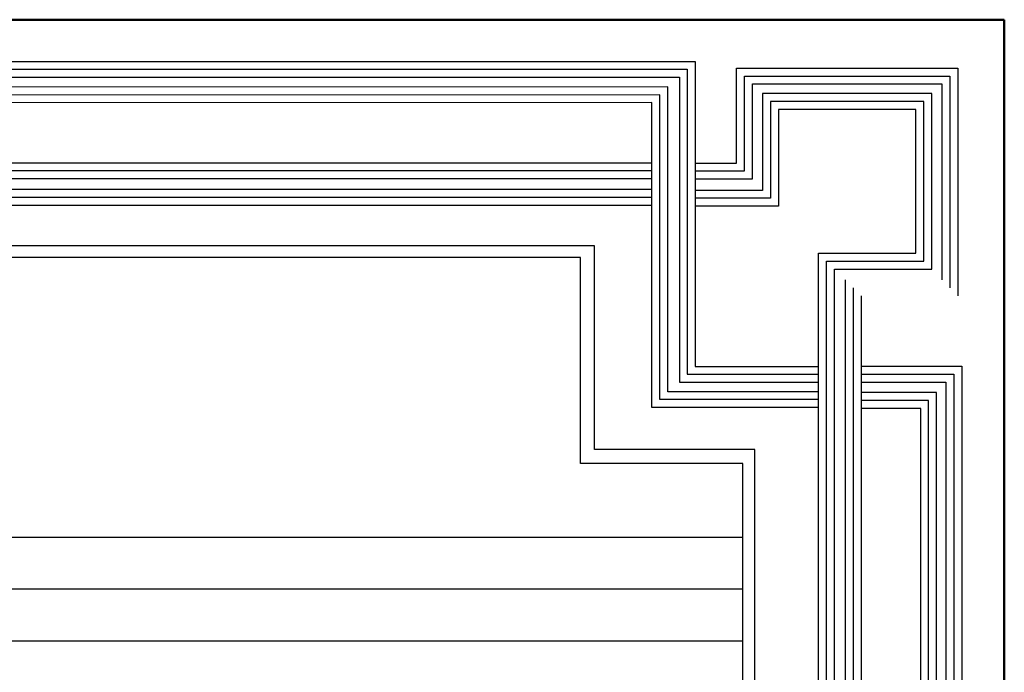
# Model space of a CAD drawing. Units: millimetres. Extents: x 4472 to 5705, y 620 to 1080.
# Drawn here: x 4715 to 4755, y 1053 to 1080 of the extents above; entities that cross this region are included whole.
import ezdxf

# ---------------------------------------------------------------- set-up
doc = ezdxf.new("R2010")
doc.units = ezdxf.units.MM
doc.layers.add('COVER', color=7, linetype='Continuous')

msp = doc.modelspace()

# ---------------------------------------------------------------- linework, layer by layer
for p, q in [((4692.2284, 1077.84051), (4742.37206, 1077.84051)), ((4742.37206, 1077.84051), (4742.37206, 1065.6153)), ((4692.54493, 1077.52397), (4742.05553, 1077.52397)), ((4742.05553, 1077.52397), (4742.05553, 1065.29877)), ((4744.034, 1073.766), (4744.034, 1077.57274)), ((4744.034, 1077.57274), (4752.88833, 1077.57274)), ((4752.88833, 1077.57274), (4752.88833, 1068.44932)), ((4692.86147, 1077.20744), (4741.739, 1077.20744)), ((4741.739, 1077.20744), (4741.739, 1064.98223)), ((4744.35054, 1073.44947), (4744.35054, 1077.25621)), ((4744.35054, 1077.25621), (4752.5718, 1077.25621)), ((4752.5718, 1077.25621), (4752.5718, 1068.76586)), ((4741.27598, 1076.82091), (4692.86147, 1076.8023)), ((4741.27598, 1064.60052), (4741.27598, 1076.82091)), ((4744.66707, 1073.13294), (4744.66707, 1076.93967)), ((4744.66707, 1076.93967), (4752.25526, 1076.93967)), ((4752.25526, 1076.93967), (4752.25526, 1069.08239)), ((4740.95944, 1076.50425), (4692.54493, 1076.48564)), ((4740.95944, 1064.28399), (4740.95944, 1076.50425)), ((4751.84609, 1076.54859), (4745.07304, 1076.54859)), ((4745.07304, 1076.54859), (4745.07304, 1072.67182)), ((4751.52956, 1076.23206), (4745.38958, 1076.23206)), ((4745.38958, 1076.23206), (4745.38958, 1072.35528)), ((4751.52956, 1069.83575), (4751.52956, 1076.23206)), ((4751.84609, 1069.51922), (4751.84609, 1076.54859)), ((4740.64291, 1076.1876), (4692.2284, 1076.16898)), ((4740.64291, 1063.96746), (4740.64291, 1076.1876)), ((4751.21302, 1075.91553), (4745.70611, 1075.91553)), ((4745.70611, 1075.91553), (4745.70611, 1072.03875)), ((4751.21302, 1070.15229), (4751.21302, 1075.91553)), ((4740.64291, 1073.76739), (4700.01361, 1073.76739)), ((4742.37206, 1073.766), (4744.034, 1073.766)), ((4740.64291, 1073.45085), (4700.33014, 1073.45085)), ((4740.64291, 1073.13432), (4700.64668, 1073.13432)), ((4742.37206, 1073.44947), (4744.35054, 1073.44947)), ((4742.37206, 1073.13294), (4744.66707, 1073.13294)), ((4700.64668, 1072.71644), (4740.64291, 1072.71644)), ((4745.07304, 1072.67182), (4742.37206, 1072.67182)), ((4700.33014, 1072.39991), (4740.64291, 1072.39991)), ((4745.38958, 1072.35528), (4742.37206, 1072.35528)), ((4700.01361, 1072.08337), (4740.64291, 1072.08337)), ((4745.70611, 1072.03875), (4742.37206, 1072.03875)), ((4747.31603, 1028.19247), (4747.31603, 1070.15229)), ((4747.31603, 1070.15229), (4751.21302, 1070.15229)), ((4747.63256, 1028.509), (4747.63256, 1069.83575)), ((4747.63256, 1069.83575), (4751.52956, 1069.83575)), ((4747.94909, 1028.82553), (4747.94909, 1069.51922)), ((4747.94909, 1069.51922), (4751.84609, 1069.51922)), ((4748.38353, 1069.08239), (4748.38353, 1065.7028)), ((4748.70006, 1068.76586), (4748.70006, 1065.7028)), ((4749.0166, 1068.44932), (4749.0166, 1065.7028)), ((4742.37206, 1065.6153), (4747.31603, 1065.6153)), ((4748.38353, 1065.7028), (4748.38353, 1028.82553)), ((4748.70006, 1065.7028), (4748.70006, 1028.509)), ((4749.0166, 1065.7028), (4749.0166, 1028.19247)), ((4749.0166, 1065.62367), (4753.04737, 1065.62367)), ((4753.04737, 1065.62367), (4753.04737, 1011.87999)), ((4742.05553, 1065.29877), (4747.31603, 1065.29877)), ((4749.0166, 1065.30713), (4752.73084, 1065.30713)), ((4752.73084, 1065.30713), (4752.73084, 1012.19652)), ((4741.739, 1064.98223), (4747.31603, 1064.98223)), ((4749.0166, 1064.9906), (4752.4143, 1064.9906)), ((4752.4143, 1064.9906), (4752.4143, 1012.51306)), ((4747.31603, 1064.60052), (4741.27598, 1064.60052)), ((4752.03698, 1064.56463), (4749.0166, 1064.56702)), ((4752.03698, 1012.51306), (4752.03698, 1064.56463)), ((4747.31603, 1064.28399), (4740.95944, 1064.28399)), ((4751.72045, 1064.24835), (4749.0166, 1064.25049)), ((4751.72045, 1012.19652), (4751.72045, 1064.24835)), ((4747.31603, 1063.96746), (4740.64291, 1063.96746)), ((4751.40391, 1063.93206), (4749.0166, 1063.93395)), ((4751.40391, 1011.87999), (4751.40391, 1063.93206))]:
    msp.add_line(p, q)
at = {"layer": 'COVER', "lineweight": 50}
for q in [(4472.24749, 1079.51393), (4754.75389, 879.69233)]:
    msp.add_line((4754.75389, 1079.51393), q, dxfattribs=at)
at = {"layer": 'COVER', "lineweight": 30}
for p, q in [((4738.33731, 1070.45441), (4708.71768, 1070.45441)), ((4738.33718, 1062.2857), (4738.33731, 1070.45441)), ((4737.7808, 1069.97961), (4709.1921, 1069.97961)), ((4737.78066, 1061.7292), (4737.78079, 1069.97961)), ((4744.76174, 1062.2856), (4738.33679, 1062.2857)), ((4744.76174, 897.87682), (4744.76174, 1062.2856)), ((4744.28694, 1061.7291), (4737.78066, 1061.7292)), ((4744.28694, 898.43332), (4744.28694, 1061.7291)), ((4709.1921, 1058.77683), (4737.78062, 1058.77683)), ((4737.78062, 1058.77683), (4744.28694, 1058.77683)), ((4709.1921, 1056.69429), (4744.28694, 1056.69429)), ((4709.38673, 1054.61174), (4744.28694, 1054.61174))]:
    msp.add_line(p, q, dxfattribs=at)
at = {"layer": 'COVER'}
for p, q in [((4737.78066, 1061.7292), (4737.78028, 1061.7292)), ((4738.33717, 1061.7292), (4738.33717, 1061.7292))]:
    msp.add_line(p, q, dxfattribs=at)

doc.saveas('drawing.dxf')
